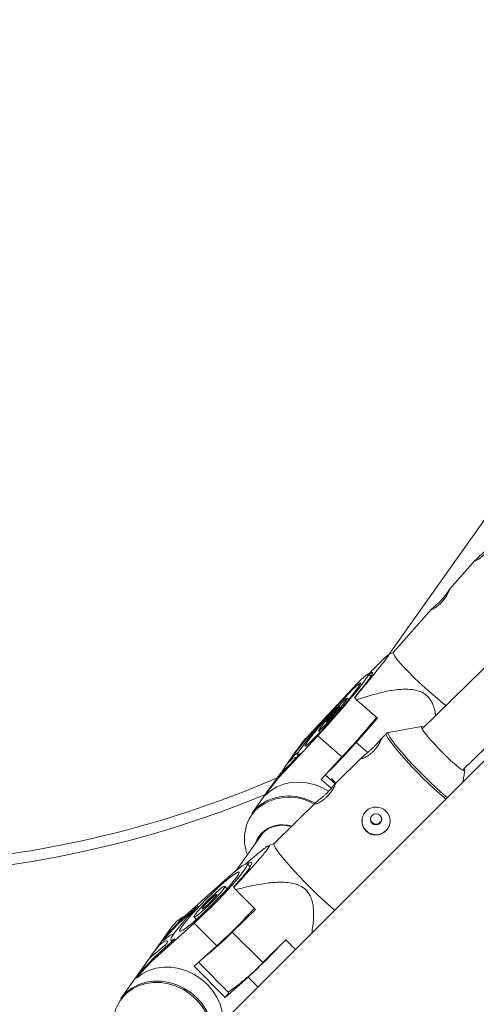
# Model space of a CAD drawing. Units: millimetres. Extents: x -4000 to 4000, y -4000 to 4000.
# Drawn here: x -877 to -751, y -718 to -446 of the extents above; entities that cross this region are included whole.
import ezdxf

# ---------------------------------------------------------------- set-up
doc = ezdxf.new("R2010")
doc.units = ezdxf.units.MM

msp = doc.modelspace()

# ---------------------------------------------------------------- linework, layer by layer
at = {"color": 7, "linetype": 'Continuous', "lineweight": 15}
for p, q in [((-331.99, -233.7), (-1275.16, -1176.87)), ((-715.55, -537.06), (-775.13, -621.2)), ((-669.82, -547.62), (-766.05, -641.84)), ((-754.86, -653.27), (-661.43, -561.8)), ((-751.42, -595.24), (-758.3, -602.98)), ((-763.31, -608.62), (-774, -620.65)), ((-773.98, -620.63), (-775.39, -621.33)), ((-780.25, -627.34), (-780.95, -626.72)), ((-786.54, -631.95), (-797.31, -643.48)), ((-786.33, -633.71), (-786.76, -633.34)), ((-784.72, -633.2), (-784.69, -633.07)), ((-784.72, -633.2), (-784.2, -633.77)), ((-778.36, -638.88), (-784.2, -633.77)), ((-798.27, -644.83), (-793.29, -639.5)), ((-784.3, -645.57), (-778.36, -638.88)), ((-794.67, -642.36), (-794.24, -642.73)), ((-766.19, -641.17), (-775.33, -642.81)), ((-805.67, -655.26), (-794.89, -643.74)), ((-798.27, -644.83), (-802.17, -649.73)), ((-801.21, -648.37), (-797.31, -643.48)), ((-797.31, -643.48), (-798.27, -644.83)), ((-794.89, -643.74), (-788.21, -649.6)), ((-775.93, -643.12), (-777.39, -644.55)), ((-799.32, -645.78), (-800.67, -647.69)), ((-784.21, -645.2), (-784.81, -645.87)), ((-799.72, -648.57), (-804.71, -653.91)), ((-802.14, -649.76), (-803.88, -652.21)), ((-802.17, -649.73), (-801.21, -648.37)), ((-802.17, -649.73), (-802.06, -649.83)), ((-800.62, -649.13), (-800.42, -649.32)), ((-794, -655.79), (-788.21, -649.6)), ((-782.55, -649.6), (-790.19, -657.08)), ((-805.67, -655.26), (-809.57, -660.16)), ((-808.61, -658.81), (-804.71, -653.91)), ((-805.84, -654.98), (-808.07, -658.12)), ((-804.71, -653.91), (-805.67, -655.26)), ((-791.18, -658.26), (-794, -655.79)), ((-790.11, -657), (-792.87, -654.58)), ((-754.81, -656.52), (-754.19, -653.43)), ((-809.53, -660.19), (-813.12, -665.25)), ((-809.57, -660.16), (-808.61, -658.81)), ((-809.57, -660.16), (-809.46, -660.26)), ((-795.35, -662.13), (-807, -673.53)), ((-810.02, -670.47), (-817.39, -680.88)), ((-806.98, -673.51), (-808.59, -674.18)), ((-813.59, -679.97), (-814.41, -679.15)), ((-820.71, -683.71), (-832.48, -694.3)), ((-819.98, -686.03), (-820.64, -685.37)), ((-819.89, -685.93), (-819.74, -685.71)), ((-819.72, -685.73), (-819.74, -685.71)), ((-818.13, -685.64), (-818.12, -685.5)), ((-818.13, -685.64), (-817.62, -686.25)), ((-812.15, -691.73), (-817.62, -686.25)), ((-833.44, -695.66), (-827.99, -690.75)), ((-829.13, -693.84), (-828.47, -694.5)), ((-818.55, -698), (-812.15, -691.73)), ((-840.84, -706.09), (-829.06, -695.5)), ((-833.44, -695.66), (-837.75, -700.21)), ((-836.79, -698.85), (-832.48, -694.3)), ((-832.48, -694.3), (-833.44, -695.66)), ((-829.06, -695.5), (-822.81, -701.77)), ((-828.53, -694.45), (-828.94, -694.91)), ((-835.59, -696.94), (-840.36, -703.68)), ((-837.75, -700.21), (-836.79, -698.85)), ((-810.11, -706.46), (-818.55, -698)), ((-834.43, -699.83), (-839.88, -704.73)), ((-837.75, -700.21), (-837.65, -700.31)), ((-835.53, -700.2), (-835.2, -700.53)), ((-829.13, -707.46), (-822.81, -701.77)), ((-803.71, -700.19), (-810.11, -706.46)), ((-801.1, -702.81), (-803.71, -700.19)), ((-844.19, -709.29), (-839.88, -704.73)), ((-839.88, -704.73), (-840.84, -706.09)), ((-841.88, -705.82), (-849.39, -716.4)), ((-840.84, -706.09), (-845.15, -710.64)), ((-820.48, -716.13), (-829.13, -707.46)), ((-819.52, -714.77), (-827.91, -706.36)), ((-845.15, -710.64), (-844.19, -709.29)), ((-845.15, -710.64), (-845.04, -710.75)), ((-820.48, -716.13), (-814.16, -710.44)), ((-819.52, -714.77), (-820.48, -716.13))]:
    msp.add_line(p, q, dxfattribs=at)
at = {"color": 8, "linetype": 'Continuous', "lineweight": 15}
for p, q in [((-775.98, -643.25), (-775.93, -643.12)), ((-781.1, -648.39), (-784.3, -645.57)), ((-814.16, -710.44), (-811.44, -713.16))]:
    msp.add_line(p, q, dxfattribs=at)
at = {"color": 7, "linetype": 'Continuous', "lineweight": 15, "flags": 128}
for points in [[(-746.41, -589.61), (-746.38, -589.6), (-746.51, -589.94), (-746.83, -590.62), (-747.35, -591.55), (-748.07, -592.61), (-748.91, -593.61), (-749.77, -594.41), (-750.57, -595), (-751.2, -595.36), (-751.51, -595.44), (-751.45, -595.27), (-751.04, -594.88), (-750.36, -594.28), (-749.47, -593.47), (-748.55, -592.53), (-747.75, -591.58), (-747.12, -590.71), (-746.67, -590.01), (-746.42, -589.62), (-746.42, -589.62)], [(-758.29, -602.99), (-758.26, -602.97), (-758.4, -603.32), (-758.72, -604), (-759.23, -604.93), (-759.95, -605.99), (-760.79, -606.98), (-761.65, -607.79), (-762.45, -608.38), (-763.08, -608.73), (-763.39, -608.81), (-763.33, -608.64), (-762.93, -608.25), (-762.24, -607.66), (-761.36, -606.85), (-760.44, -605.91), (-759.64, -604.96), (-759.01, -604.09), (-758.56, -603.39), (-758.31, -602.99), (-758.31, -602.99)], [(-774, -620.65), (-774.04, -620.73), (-773.97, -621.12), (-773.63, -621.74), (-773.03, -622.57), (-772.18, -623.59), (-771.11, -624.78), (-769.84, -626.1), (-768.41, -627.51), (-766.85, -629), (-765.2, -630.5), (-763.52, -632), (-761.83, -633.44), (-760.19, -634.79), (-759.45, -635.38)], [(-794.89, -643.74), (-793.46, -642.19), (-791.96, -640.53), (-790.42, -638.8), (-788.9, -637.06), (-787.42, -635.33), (-786.02, -633.66), (-784.73, -632.1), (-783.59, -630.68), (-782.63, -629.43), (-781.87, -628.39), (-781.33, -627.59), (-781.01, -627.03), (-780.94, -626.75), (-781.1, -626.73), (-781.51, -626.99), (-782.14, -627.52), (-782.98, -628.3), (-784.01, -629.32), (-785.2, -630.55), (-786.54, -631.95)], [(-784.69, -633.07), (-783.42, -631.52), (-782.29, -630.11), (-781.35, -628.88), (-780.6, -627.86), (-780.07, -627.07), (-779.76, -626.52), (-779.7, -626.25), (-779.87, -626.24), (-780.27, -626.5), (-780.75, -626.9)], [(-787.44, -633.23), (-788.69, -634.58), (-790.01, -636.04), (-791.34, -637.55), (-792.66, -639.07), (-793.92, -640.55), (-795.08, -641.95), (-796.11, -643.23), (-796.97, -644.34), (-797.65, -645.26), (-798.11, -645.95), (-798.35, -646.39), (-798.35, -646.57), (-798.13, -646.49), (-797.68, -646.15), (-797.02, -645.55), (-796.16, -644.72), (-795.14, -643.68), (-793.99, -642.46), (-792.74, -641.11), (-791.42, -639.65), (-790.08, -638.14), (-788.77, -636.62), (-787.51, -635.14), (-786.35, -633.74), (-785.32, -632.46), (-784.46, -631.35), (-783.78, -630.44), (-783.32, -629.75), (-783.08, -629.3), (-783.07, -629.12), (-783.3, -629.2), (-783.75, -629.54), (-784.41, -630.14), (-785.27, -630.97), (-786.29, -632.01), (-787.44, -633.23)], [(-789.02, -635.46), (-789.97, -636.48), (-790.96, -637.6), (-791.93, -638.73), (-792.83, -639.8), (-793.6, -640.75), (-794.19, -641.52), (-794.55, -642.06), (-794.68, -642.33), (-794.56, -642.32), (-794.19, -642.03), (-793.61, -641.48), (-792.84, -640.7), (-791.95, -639.74), (-790.97, -638.66), (-789.98, -637.53), (-789.03, -636.42), (-788.19, -635.4), (-787.51, -634.53), (-787.03, -633.87), (-786.78, -633.46), (-786.78, -633.33), (-787.03, -633.48), (-787.5, -633.91), (-788.18, -634.58), (-789.02, -635.46)], [(-789.9, -636.69), (-790.58, -637.44), (-791.28, -638.24), (-791.9, -638.99), (-792.36, -639.58), (-792.6, -639.94), (-792.59, -640.02), (-792.32, -639.8), (-791.84, -639.32), (-791.2, -638.64), (-790.5, -637.85), (-789.82, -637.06), (-789.27, -636.38), (-788.91, -635.89), (-788.8, -635.67), (-788.94, -635.74), (-789.32, -636.1), (-789.9, -636.69)], [(-793.29, -639.5), (-794.76, -641.23), (-796.14, -642.89), (-797.39, -644.42), (-798.46, -645.79), (-799.35, -646.96), (-800.01, -647.9), (-800.45, -648.59), (-800.64, -649.01), (-800.58, -649.15), (-800.27, -649), (-799.72, -648.57)], [(-754.18, -653.4), (-754.32, -653.51), (-754.69, -653.37), (-755.29, -652.98), (-756.09, -652.37), (-757.07, -651.54), (-758.17, -650.55), (-759.35, -649.42), (-760.58, -648.2), (-761.78, -646.96), (-762.93, -645.72), (-763.96, -644.56), (-764.84, -643.5), (-765.54, -642.61), (-766.01, -641.91), (-766.25, -641.43), (-766.24, -641.19), (-765.99, -641.2), (-765.6, -641.4)], [(-797.72, -643.99), (-798.38, -644.63), (-799.32, -645.78)], [(-782, -642.67), (-782.87, -643.67), (-784.21, -645.2)], [(-800.25, -648.27), (-801.03, -648.86), (-802.06, -649.83)], [(-754.41, -652.83), (-754.3, -653.04), (-754.18, -653.4)], [(-791.14, -655.53), (-790.27, -656.51), (-789.96, -656.85)], [(-791.96, -659.09), (-793.81, -658.06), (-795.89, -657.24), (-798.04, -656.72), (-800.21, -656.53), (-802.33, -656.66), (-804.37, -657.11), (-806.27, -657.88), (-807.98, -658.94), (-809.46, -660.26)], [(-813.12, -665.25), (-812.18, -664.1), (-810.7, -662.78), (-808.99, -661.72), (-807.09, -660.95), (-805.06, -660.5), (-802.93, -660.37), (-800.76, -660.56), (-798.61, -661.08), (-796.53, -661.9), (-795.6, -662.38)], [(-812.1, -673.41), (-811.47, -671.99), (-810.53, -670.73)], [(-810.38, -670.83), (-811.32, -672.11), (-811.67, -672.8)], [(-807, -673.53), (-807.05, -673.67), (-806.93, -674.11), (-806.56, -674.78), (-805.95, -675.69), (-805.11, -676.8), (-804.07, -678.08), (-802.85, -679.51), (-801.48, -681.04), (-800, -682.63), (-798.45, -684.25), (-796.87, -685.85), (-795.3, -687.39), (-793.77, -688.83), (-792.34, -690.13), (-791.03, -691.26), (-790.21, -691.93)], [(-829.06, -695.5), (-827.5, -694.06), (-825.87, -692.52), (-824.22, -690.91), (-822.59, -689.26), (-821.01, -687.63), (-819.53, -686.04), (-818.18, -684.54), (-816.99, -683.16), (-816, -681.94), (-815.23, -680.91), (-814.69, -680.1), (-814.41, -679.52), (-814.38, -679.19), (-814.62, -679.11), (-815.1, -679.29), (-815.83, -679.73), (-816.78, -680.41), (-817.93, -681.31), (-819.25, -682.42), (-820.71, -683.71)], [(-818.12, -685.5), (-816.79, -684.01), (-815.62, -682.65), (-814.66, -681.45), (-813.9, -680.44), (-813.39, -679.64), (-813.12, -679.08), (-813.11, -678.76), (-813.36, -678.7), (-813.85, -678.89), (-814.37, -679.19)], [(-821.61, -684.98), (-822.97, -686.24), (-824.4, -687.59), (-825.83, -689.01), (-827.24, -690.44), (-828.58, -691.85), (-829.8, -693.19), (-830.88, -694.42), (-831.77, -695.51), (-832.46, -696.41), (-832.91, -697.11), (-833.12, -697.58), (-833.08, -697.81), (-832.79, -697.79), (-832.26, -697.52), (-831.51, -697.01), (-830.55, -696.27), (-829.42, -695.33), (-828.16, -694.22), (-826.8, -692.97), (-825.37, -691.61), (-823.94, -690.2), (-822.53, -688.76), (-821.19, -687.35), (-819.97, -686.01), (-818.89, -684.78), (-818, -683.7), (-817.32, -682.79), (-816.86, -682.09), (-816.65, -681.62), (-816.69, -681.4), (-816.98, -681.42), (-817.51, -681.69), (-818.26, -682.2), (-819.22, -682.93), (-820.35, -683.87), (-821.61, -684.98)], [(-823.19, -687.21), (-824.22, -688.17), (-825.29, -689.21), (-826.33, -690.27), (-827.28, -691.3), (-828.09, -692.22), (-828.69, -692.97), (-829.05, -693.51), (-829.15, -693.81), (-828.98, -693.84), (-828.56, -693.61), (-827.9, -693.12), (-827.06, -692.42), (-826.08, -691.53), (-825.02, -690.53), (-823.95, -689.47), (-822.95, -688.41), (-822.06, -687.43), (-821.36, -686.59), (-820.87, -685.94), (-820.64, -685.51), (-820.67, -685.35), (-820.97, -685.45), (-821.51, -685.81), (-822.27, -686.41), (-823.19, -687.21)], [(-819.74, -685.71), (-819.89, -685.84), (-820.03, -685.97)], [(-824.07, -688.45), (-824.81, -689.14), (-825.56, -689.9), (-826.21, -690.61), (-826.69, -691.19), (-826.93, -691.56), (-826.89, -691.66), (-826.58, -691.48), (-826.04, -691.05), (-825.34, -690.43), (-824.59, -689.69), (-823.87, -688.94), (-823.29, -688.28), (-822.93, -687.8), (-822.83, -687.56), (-823.01, -687.6), (-823.44, -687.91), (-824.07, -688.45)], [(-827.99, -690.75), (-829.56, -692.4), (-831.02, -693.99), (-832.32, -695.46), (-833.44, -696.79), (-834.34, -697.94), (-835.01, -698.88), (-835.42, -699.59), (-835.57, -700.05), (-835.45, -700.24), (-835.07, -700.17), (-834.43, -699.83)], [(-831.52, -693.44), (-832.37, -693.92), (-833.97, -695.12)], [(-833.97, -695.12), (-835.31, -696.57), (-835.59, -696.94)], [(-841.56, -705.44), (-841.06, -704.7), (-840.42, -703.76), (-839.64, -702.71), (-838.77, -701.73), (-837.93, -701), (-837.21, -700.55), (-836.67, -700.41), (-836.42, -700.56), (-836.54, -700.96), (-837.03, -701.52), (-837.8, -702.2), (-838.77, -702.97), (-839.81, -703.81), (-840.61, -704.49), (-840.61, -704.49)], [(-821.11, -722.82), (-821.11, -722.09), (-821.36, -720.02), (-821.95, -717.97), (-822.85, -715.99), (-824.05, -714.13), (-825.52, -712.44), (-827.22, -710.96), (-829.11, -709.72), (-831.14, -708.75), (-833.27, -708.09), (-835.43, -707.74), (-837.59, -707.71), (-839.67, -708.01), (-841.65, -708.63), (-843.45, -709.55), (-845.04, -710.75)], [(-847.77, -714.59), (-846.17, -713.39), (-844.37, -712.47), (-842.4, -711.85), (-840.31, -711.55), (-838.16, -711.58), (-835.99, -711.93), (-833.87, -712.59), (-831.83, -713.56), (-829.94, -714.8), (-828.24, -716.28), (-826.78, -717.97), (-825.58, -719.83), (-824.67, -721.81), (-824.09, -723.86), (-823.86, -725.57)], [(-849.39, -716.4), (-849.11, -716.03), (-847.77, -714.59)]]:
    msp.add_lwpolyline(points, dxfattribs=at)
at = {"color": 8, "linetype": 'Continuous', "lineweight": 15, "flags": 128}
for points in [[(-759.51, -661.22), (-759.96, -660.84), (-761.27, -659.71), (-762.7, -658.41), (-764.23, -656.97), (-765.8, -655.43), (-767.39, -653.83), (-768.94, -652.21), (-770.41, -650.62), (-771.78, -649.09), (-773, -647.67), (-774.04, -646.38), (-774.88, -645.27), (-775.49, -644.37), (-775.86, -643.69), (-775.98, -643.25)], [(-775.32, -642.81), (-775.33, -642.81), (-775.46, -642.98)], [(-775.46, -642.98), (-775.35, -643.41), (-774.98, -644.08), (-774.38, -644.98), (-773.55, -646.07), (-772.52, -647.34), (-771.31, -648.75), (-769.96, -650.26), (-768.5, -651.83), (-766.97, -653.43), (-765.41, -655.01), (-763.85, -656.53), (-762.35, -657.95), (-760.93, -659.24), (-759.64, -660.36), (-759.09, -660.81)], [(-824.17, -725.88), (-824.41, -724.09), (-824.98, -722.07), (-825.88, -720.11), (-827.06, -718.27), (-828.51, -716.6), (-830.19, -715.14), (-832.06, -713.91), (-834.07, -712.96), (-836.17, -712.3), (-838.31, -711.96), (-840.44, -711.93), (-842.5, -712.23), (-844.45, -712.84), (-846.23, -713.75), (-847.8, -714.93)]]:
    msp.add_lwpolyline(points, dxfattribs=at)
at = {"color": 1, "linetype": 'Continuous', "lineweight": 15}
msp.add_circle((0, 0), 4000, dxfattribs=at)
at = {"color": 7, "linetype": 'Continuous', "lineweight": 15}
msp.add_circle((-778.77, -666.86), 1.54, dxfattribs=at)
for centre, radius, start, end in [((-923.88, -382.68), 300, 339.3768, 66.425), ((-960.99, -488.48), 236.24, 317.0014, 320.5309), ((-879.19, -563.16), 125.68, 313.7558, 319.0221), ((-923.88, -382.68), 300, 251.7874, 292.4375), ((-804.68, -676.66), 8.33, 71.9673, 134.6263), ((-804.64, -676.65), 8.17, 72.692, 134.576), ((-778.77, -667.19), 3.9, 178.5102, 357.7389), ((-802.25, -672.13), 12.93, 175.8077, 200.324), ((-919.76, -594.53), 144.57, 312.1168, 317.9172), ((-829.93, -708.93), 11.57, 114.1302, 131.8487), ((-881.95, -634.86), 89.48, 308.3746, 315.119), ((-912.86, -601.39), 147.08, 312.1494, 316.7976), ((-851.94, -667), 57.5, 304.12, 316.6728)]:
    msp.add_arc(centre, radius, start, end, dxfattribs=at)
at = {"color": 8, "linetype": 'Continuous', "lineweight": 15}
for centre, radius, start, end in [((-923.88, -382.68), 297, 340.4244, 65.3748), ((-923.88, -382.68), 297, 251.8898, 293.3676), ((-802.93, -674.14), 13.43, 58.5318, 133.7158), ((-804.08, -671.98), 11.09, 137.1354, 175.8768), ((-840.16, -723.25), 11.3, 132.5853, 186.1812)]:
    msp.add_arc(centre, radius, start, end, dxfattribs=at)
at = {"color": 7, "linetype": 'Continuous', "lineweight": 15}
for points, knots in [([(-638.72, -521.52), (-639.23, -517.08), (-640.35, -507.25), (-642.47, -492.08), (-645, -476), (-647.85, -459.98), (-651.01, -444.01), (-654.48, -428.1), (-658.26, -412.27), (-662.34, -396.51), (-666.72, -380.84), (-671.41, -365.25), (-676.4, -349.76), (-681.69, -334.37), (-687.28, -319.08), (-693.16, -303.9), (-699.34, -288.84), (-705.8, -273.91), (-712.56, -259.1), (-719.6, -244.42), (-726.92, -229.89), (-734.52, -215.5), (-742.4, -201.26), (-750.56, -187.17), (-758.99, -173.25), (-767.68, -159.49), (-776.64, -145.91), (-785.86, -132.5), (-795.34, -119.27), (-805.08, -106.24), (-813.31, -95.58), (-818.38, -89.34), (-820.03, -87.32)], [0, 0, 0, 0, 0.0281, 0.062223, 0.096347, 0.13047, 0.164594, 0.198717, 0.232841, 0.266964, 0.301088, 0.335212, 0.369335, 0.403459, 0.437582, 0.471706, 0.505829, 0.539953, 0.574076, 0.6082, 0.642323, 0.676447, 0.710571, 0.744694, 0.778818, 0.812941, 0.847065, 0.881188, 0.915312, 0.949435, 0.983558, 1, 1, 1, 1]), ([(-832.25, -97.64), (-829.67, -100.84), (-823.73, -108.22), (-814.72, -120.02), (-805.15, -132.99), (-795.85, -146.15), (-786.81, -159.49), (-778.02, -173.01), (-769.51, -186.69), (-761.26, -200.54), (-753.29, -214.55), (-745.59, -228.71), (-738.17, -243.03), (-731.04, -257.48), (-724.18, -272.07), (-717.62, -286.79), (-711.34, -301.64), (-705.36, -316.61), (-699.66, -331.69), (-694.27, -346.88), (-689.17, -362.17), (-684.38, -377.56), (-679.88, -393.04), (-675.69, -408.61), (-671.81, -424.26), (-668.23, -439.98), (-664.96, -455.76), (-662, -471.61), (-659.34, -487.51), (-657.03, -503.46), (-655.46, -515.36), (-654.77, -521.95), (-654.64, -523.2)], [0, 0, 0, 0, 0.026339, 0.060826, 0.095312, 0.129798, 0.164285, 0.198771, 0.233257, 0.267744, 0.30223, 0.336716, 0.371202, 0.405689, 0.440175, 0.474661, 0.509147, 0.543633, 0.57812, 0.612606, 0.647092, 0.681578, 0.716064, 0.750551, 0.785037, 0.819523, 0.854009, 0.888495, 0.922982, 0.957468, 0.991954, 1, 1, 1, 1]), ([(-780.96, -626.81), (-780.95, -626.8), (-779.94, -625.75), (-778.48, -624.26), (-776.7, -622.49), (-775.66, -621.52), (-775.17, -621.17), (-775.3, -621.52), (-776, -622.5), (-776.99, -623.77), (-778.68, -625.89), (-781.26, -629.05), (-783.56, -631.81), (-784.72, -633.2)], [0, 0, 0, 0, 0.001434, 0.159424, 0.245103, 0.333323, 0.396525, 0.460182, 0.531646, 0.595023, 0.659859, 0.828754, 1, 1, 1, 1]), ([(-784.2, -633.77), (-781.87, -633.04), (-778.31, -631.93), (-773.37, -630.96), (-769.78, -630.75), (-766.82, -631.27), (-764.76, -632.47), (-763.53, -633.98), (-762.84, -635.6), (-762.45, -636.98), (-762.39, -637.88), (-762.36, -638.23)], [0, 0, 0, 0, 0.276513, 0.424118, 0.570979, 0.68203, 0.759439, 0.836734, 0.898058, 0.959586, 1, 1, 1, 1]), ([(-777.26, -644.5), (-777.26, -644.54), (-777.27, -644.6), (-777.33, -644.75), (-777.37, -644.85), (-777.47, -645.09), (-777.54, -645.23), (-777.69, -645.53), (-777.79, -645.69), (-777.99, -646.04), (-778.11, -646.23), (-778.36, -646.61), (-778.5, -646.8), (-778.8, -647.19), (-778.96, -647.39), (-779.3, -647.78), (-779.47, -647.96), (-779.84, -648.32), (-780.03, -648.49), (-780.4, -648.8), (-780.59, -648.95), (-780.96, -649.22), (-781.15, -649.33), (-781.49, -649.54), (-781.66, -649.63), (-781.96, -649.78), (-782.1, -649.84), (-782.35, -649.93), (-782.45, -649.97), (-782.63, -650), (-782.69, -650.01), (-782.78, -649.99), (-782.8, -649.97), (-782.8, -649.9), (-782.78, -649.85), (-782.68, -649.73), (-782.62, -649.66), (-782.44, -649.49), (-782.33, -649.4), (-782.08, -649.19), (-781.94, -649.08), (-781.63, -648.83), (-781.46, -648.7), (-781.12, -648.41), (-780.94, -648.26), (-780.56, -647.94), (-780.37, -647.77), (-780, -647.43), (-779.81, -647.25), (-779.44, -646.9), (-779.27, -646.72), (-778.93, -646.36), (-778.77, -646.18), (-778.47, -645.85), (-778.33, -645.69), (-778.08, -645.38), (-777.97, -645.24), (-777.76, -644.99), (-777.67, -644.88), (-777.52, -644.69), (-777.46, -644.62), (-777.36, -644.51), (-777.32, -644.48), (-777.27, -644.45), (-777.26, -644.47), (-777.26, -644.5)], [0, 0, 0, 0, 0.03125, 0.03125, 0.0625, 0.0625, 0.09375, 0.09375, 0.125, 0.125, 0.15625, 0.15625, 0.1875, 0.1875, 0.21875, 0.21875, 0.25, 0.25, 0.28125, 0.28125, 0.3125, 0.3125, 0.34375, 0.34375, 0.375, 0.375, 0.40625, 0.40625, 0.4375, 0.4375, 0.46875, 0.46875, 0.5, 0.5, 0.53125, 0.53125, 0.5625, 0.5625, 0.59375, 0.59375, 0.625, 0.625, 0.65625, 0.65625, 0.6875, 0.6875, 0.71875, 0.71875, 0.75, 0.75, 0.78125, 0.78125, 0.8125, 0.8125, 0.84375, 0.84375, 0.875, 0.875, 0.90625, 0.90625, 0.9375, 0.9375, 0.96875, 0.96875, 1, 1, 1, 1]), ([(-775.28, -642.81), (-775.44, -642.83), (-775.68, -642.87), (-775.86, -643.08), (-775.92, -643.15)], [0, 0, 0, 0, 0.660265, 1, 1, 1, 1]), ([(-805.05, -654.04), (-804.92, -653.83), (-804.6, -653.29), (-803.95, -652.29), (-803.16, -651.25), (-802.38, -650.42), (-801.68, -649.9), (-801.19, -649.71), (-800.95, -649.76), (-801.03, -649.95), (-801.05, -649.99)], [0, 0, 0, 0, 0.091183, 0.236446, 0.382325, 0.523858, 0.662911, 0.804782, 0.950765, 1, 1, 1, 1]), ([(-803.09, -652.17), (-803.16, -652.23), (-803.54, -652.58), (-804.26, -653.22), (-804.78, -653.76), (-805.02, -654.01)], [0, 0, 0, 0, 0.107598, 0.591506, 1, 1, 1, 1]), ([(-805.02, -654.01), (-805.27, -654.28), (-805.62, -654.67), (-805.78, -654.92), (-805.83, -654.99)], [0, 0, 0, 0, 0.721843, 1, 1, 1, 1]), ([(-790.05, -657.03), (-790.06, -657.07), (-790.07, -657.13), (-790.12, -657.28), (-790.16, -657.38), (-790.27, -657.62), (-790.34, -657.76), (-790.49, -658.06), (-790.58, -658.22), (-790.79, -658.57), (-790.9, -658.76), (-791.16, -659.14), (-791.3, -659.33), (-791.6, -659.72), (-791.76, -659.92), (-792.1, -660.31), (-792.27, -660.49), (-792.64, -660.85), (-792.83, -661.02), (-793.2, -661.34), (-793.39, -661.48), (-793.76, -661.75), (-793.94, -661.87), (-794.29, -662.07), (-794.46, -662.16), (-794.76, -662.31), (-794.9, -662.37), (-795.14, -662.47), (-795.25, -662.5), (-795.42, -662.53), (-795.49, -662.54), (-795.58, -662.52), (-795.6, -662.5), (-795.6, -662.43), (-795.58, -662.38), (-795.48, -662.26), (-795.41, -662.19), (-795.24, -662.03), (-795.13, -661.93), (-794.88, -661.72), (-794.74, -661.61), (-794.43, -661.36), (-794.26, -661.23), (-793.92, -660.94), (-793.73, -660.79), (-793.36, -660.47), (-793.17, -660.31), (-792.79, -659.96), (-792.6, -659.79), (-792.24, -659.43), (-792.06, -659.25), (-791.73, -658.89), (-791.57, -658.72), (-791.27, -658.38), (-791.13, -658.22), (-790.88, -657.91), (-790.76, -657.77), (-790.56, -657.52), (-790.47, -657.41), (-790.32, -657.22), (-790.26, -657.15), (-790.15, -657.04), (-790.12, -657.01), (-790.07, -656.99), (-790.05, -657), (-790.05, -657.03)], [0, 0, 0, 0, 0.03125, 0.03125, 0.0625, 0.0625, 0.09375, 0.09375, 0.125, 0.125, 0.15625, 0.15625, 0.1875, 0.1875, 0.21875, 0.21875, 0.25, 0.25, 0.28125, 0.28125, 0.3125, 0.3125, 0.34375, 0.34375, 0.375, 0.375, 0.40625, 0.40625, 0.4375, 0.4375, 0.46875, 0.46875, 0.5, 0.5, 0.53125, 0.53125, 0.5625, 0.5625, 0.59375, 0.59375, 0.625, 0.625, 0.65625, 0.65625, 0.6875, 0.6875, 0.71875, 0.71875, 0.75, 0.75, 0.78125, 0.78125, 0.8125, 0.8125, 0.84375, 0.84375, 0.875, 0.875, 0.90625, 0.90625, 0.9375, 0.9375, 0.96875, 0.96875, 1, 1, 1, 1]), ([(-776.04, -670.02), (-776.22, -670.2), (-776.42, -670.36), (-776.84, -670.65), (-777.07, -670.77), (-777.55, -670.97), (-777.79, -671.04), (-778.29, -671.15), (-778.55, -671.17), (-779.05, -671.18), (-779.31, -671.16), (-779.81, -671.07), (-780.05, -671), (-780.52, -670.81), (-780.75, -670.69), (-781.17, -670.41), (-781.37, -670.25), (-781.73, -669.89), (-781.9, -669.69), (-782.18, -669.26), (-782.3, -669.03), (-782.49, -668.56), (-782.56, -668.31), (-782.66, -667.81), (-782.68, -667.55), (-782.68, -667.03), (-782.65, -666.78), (-782.55, -666.28), (-782.47, -666.03), (-782.28, -665.56), (-782.16, -665.33), (-781.87, -664.91), (-781.7, -664.71), (-781.34, -664.35), (-781.14, -664.19), (-780.71, -663.91), (-780.48, -663.8), (-780.01, -663.62), (-779.76, -663.55), (-779.27, -663.46), (-779.01, -663.44), (-778.51, -663.46), (-778.25, -663.49), (-777.75, -663.6), (-777.51, -663.68), (-777.04, -663.88), (-776.81, -664), (-776.39, -664.29), (-776.19, -664.45), (-775.83, -664.82), (-775.67, -665.01), (-775.38, -665.43), (-775.26, -665.66), (-775.07, -666.12), (-775, -666.35), (-774.9, -666.84), (-774.88, -667.09), (-774.88, -667.58), (-774.91, -667.83), (-775.01, -668.32), (-775.08, -668.55), (-775.28, -669.01), (-775.4, -669.23), (-775.69, -669.65), (-775.85, -669.84), (-776.04, -670.02)], [0, 0, 0, 0, 0.03125, 0.03125, 0.0625, 0.0625, 0.09375, 0.09375, 0.125, 0.125, 0.15625, 0.15625, 0.1875, 0.1875, 0.21875, 0.21875, 0.25, 0.25, 0.28125, 0.28125, 0.3125, 0.3125, 0.34375, 0.34375, 0.375, 0.375, 0.40625, 0.40625, 0.4375, 0.4375, 0.46875, 0.46875, 0.5, 0.5, 0.53125, 0.53125, 0.5625, 0.5625, 0.59375, 0.59375, 0.625, 0.625, 0.65625, 0.65625, 0.6875, 0.6875, 0.71875, 0.71875, 0.75, 0.75, 0.78125, 0.78125, 0.8125, 0.8125, 0.84375, 0.84375, 0.875, 0.875, 0.90625, 0.90625, 0.9375, 0.9375, 0.96875, 0.96875, 1, 1, 1, 1]), ([(-777.22, -666.65), (-777.23, -666.8), (-777.26, -667.13), (-777.52, -667.56), (-777.91, -667.91), (-778.39, -668.12), (-778.91, -668.16), (-779.42, -668.03), (-779.86, -667.73), (-780.16, -667.31), (-780.3, -666.95), (-780.29, -666.76), (-780.29, -666.74)], [0, 0, 0, 0, 0.099108, 0.211246, 0.321818, 0.431572, 0.542511, 0.654801, 0.766518, 0.876659, 0.986648, 1, 1, 1, 1]), ([(-815.06, -679.34), (-814.94, -679.24), (-813.71, -678.17), (-811.99, -676.73), (-810, -675.13), (-808.83, -674.28), (-808.23, -674.01), (-808.31, -674.4), (-809.01, -675.37), (-810.02, -676.61), (-811.77, -678.65), (-814.49, -681.68), (-816.91, -684.31), (-818.13, -685.64)], [0, 0, 0, 0, 0.016884, 0.17243, 0.256783, 0.343638, 0.405862, 0.468534, 0.538893, 0.601288, 0.665121, 0.831403, 1, 1, 1, 1]), ([(-817.62, -686.25), (-815.25, -685.69), (-811.61, -684.82), (-806.61, -684.17), (-803.02, -684.2), (-800.1, -684.92), (-798.12, -686.25), (-797.01, -687.83), (-796.41, -689.48), (-796.04, -691.59), (-796.01, -694.56), (-796.37, -696.95), (-796.57, -698.29)], [0, 0, 0, 0, 0.223746, 0.343183, 0.462018, 0.551876, 0.614514, 0.677058, 0.72668, 0.776466, 0.874663, 1, 1, 1, 1]), ([(-840.61, -704.49), (-840.87, -704.73), (-841.38, -705.22), (-841.79, -705.69), (-841.86, -705.79), (-841.88, -705.83)], [0, 0, 0, 0, 0.408437, 0.816538, 1, 1, 1, 1])]:
    msp.add_open_spline(points, degree=3, knots=knots, dxfattribs=at)

doc.saveas('drawing.dxf')
